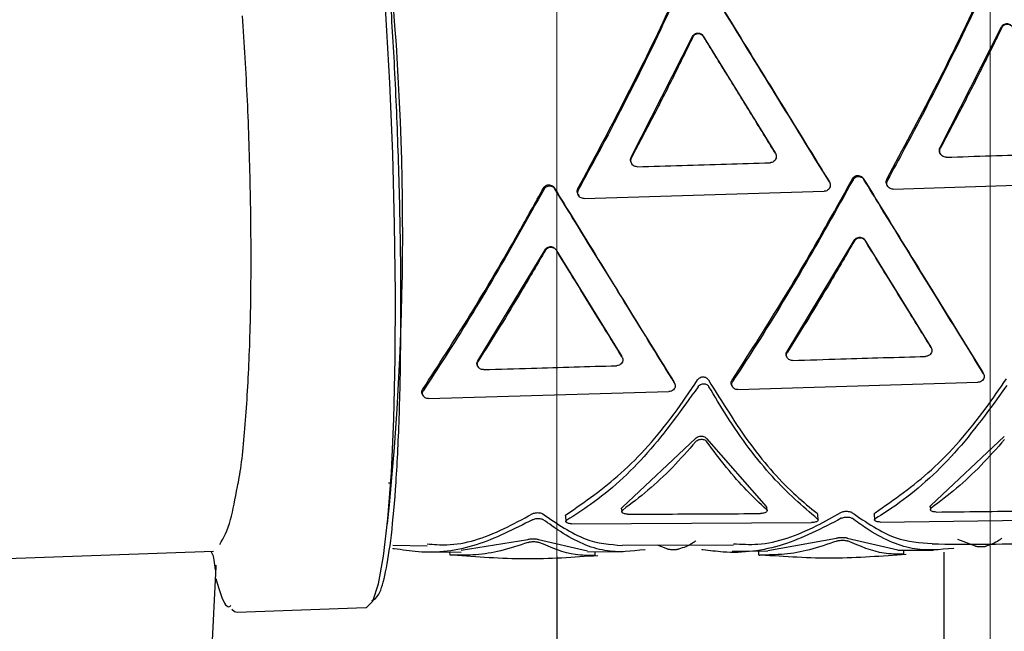
# Model space of a CAD drawing. Units: millimetres. Extents: x -30788 to 23829, y -5523 to 27020.
# Drawn here: x -29352 to -29320, y 3356 to 3375 of the extents above; entities that cross this region are included whole.
import ezdxf

# ---------------------------------------------------------------- set-up
doc = ezdxf.new("R2010")
doc.units = ezdxf.units.MM
doc.header["$LTSCALE"] = 10
doc.linetypes.add('SLD-Solid', pattern=[0])
doc.layers.get('0').update_dxf_attribs({"color": 4})
doc.layers.add('bike', color=70, linetype='Continuous')
doc.layers.add('VELOPA-FIG10', color=2, linetype='Continuous', lineweight=9)

# ---------------------------------------------------------------- blocks, each defined once
blk = doc.blocks.new('*U164')
at = {"layer": 'VELOPA-FIG10', "linetype": 'Continuous'}
for p, q in [((834, 158), (834, -308)), ((848, -308), (848, 158))]:
    blk.add_line(p, q, dxfattribs=at)

msp = doc.modelspace()

# ---------------------------------------------------------------- linework, layer by layer
at = {"layer": 'bike', "color": 114, "linetype": 'SLD-Solid', "true_color": 0x139b48}
for p, q in [((-29322.049, 3371.191), (-29320.067, 3375.089)), ((-29332.03, 3370.884), (-29330.048, 3374.783)), ((-29329.702, 3374.793), (-29327.384, 3371.025)), ((-29327.373, 3371.008), (-29327.383, 3371.024)), ((-29322.044, 3370.992), (-29322.034, 3370.976)), ((-29332.024, 3370.685), (-29332.015, 3370.669)), ((-29325.648, 3370.113), (-29325.628, 3370.081)), ((-29323.766, 3369.975), (-29323.746, 3369.943)), ((-29323.57, 3369.848), (-29315.819, 3370.095)), ((-29333.748, 3369.67), (-29333.728, 3369.638)), ((-29333.552, 3369.543), (-29325.794, 3369.779)), ((-29326.996, 3364.601), (-29324.83, 3368.192)), ((-29324.484, 3368.203), (-29322.352, 3364.744)), ((-29336.984, 3364.305), (-29334.813, 3367.889)), ((-29334.467, 3367.9), (-29332.335, 3364.441)), ((-29322.34, 3364.725), (-29322.351, 3364.742)), ((-29332.324, 3364.422), (-29332.334, 3364.439)), ((-29336.99, 3364.123), (-29336.979, 3364.106)), ((-29327.001, 3364.418), (-29326.991, 3364.401)), ((-29320.67, 3363.921), (-29320.648, 3363.884)), ((-29330.652, 3363.617), (-29330.631, 3363.581)), ((-29328.78, 3363.494), (-29328.758, 3363.458)), ((-29328.587, 3363.372), (-29320.83, 3363.608)), ((-29338.771, 3363.205), (-29338.749, 3363.168)), ((-29338.579, 3363.082), (-29330.813, 3363.306)), ((-29332.311, 3359.574), (-29329.949, 3361.794)), ((-29329.603, 3361.794), (-29327.67, 3359.594)), ((-29322.34, 3359.64), (-29319.978, 3361.858)), ((-29339.876, 3360.354), (-29339.823, 3360.356)), ((-29332.344, 3359.52), (-29332.338, 3359.426)), ((-29327.643, 3359.464), (-29327.649, 3359.558)), ((-29325.993, 3359.156), (-29326.006, 3359.343)), ((-29324.184, 3359.344), (-29324.17, 3359.157)), ((-29322.373, 3359.586), (-29322.367, 3359.492)), ((-29334.155, 3359.291), (-29334.142, 3359.104)), ((-29333.957, 3359.037), (-29326.207, 3359.073)), ((-29323.985, 3359.092), (-29316.24, 3359.192)), ((-29337.52, 3358.182), (-29335.369, 3358.528)), ((-29335.024, 3358.529), (-29333.44, 3358.166)), ((-29327.62, 3358.173), (-29325.397, 3358.57)), ((-29325.051, 3358.573), (-29323.417, 3358.196)), ((-29320.905, 3358.311), (-29321.479, 3358.532)), ((-29369.408, 3357.292), (-29345.528, 3358.15)), ((-29339.735, 3358.342), (-29338.624, 3358.328)), ((-29338.664, 3358.132), (-29337.52, 3358.118)), ((-29337.897, 3358.123), (-29337.891, 3358.031)), ((-29333.439, 3358.132), (-29332.287, 3358.138)), ((-29333.192, 3358.017), (-29333.199, 3358.118)), ((-29332.324, 3358.339), (-29328.725, 3358.355)), ((-29330.845, 3358.218), (-29331.186, 3358.344)), ((-29328.764, 3358.154), (-29327.619, 3358.16)), ((-29327.922, 3358.13), (-29327.915, 3358.028)), ((-29323.416, 3358.18), (-29322.269, 3358.186)), ((-29323.219, 3358.058), (-29323.227, 3358.159)), ((-29321.935, 3358.122), (-29321.935, 3346.035)), ((-29334.435, 3357.978), (-29334.435, 3338.489)), ((-29345.82, 3350.286), (-29345.434, 3357.651)), ((-29345.434, 3357.651), (-29345.435, 3357.695)), ((-29344.759, 3356.176), (-29340.603, 3356.325))]:
    msp.add_line(p, q, dxfattribs=at)
at = {"layer": 'bike', "color": 114, "linetype": 'SLD-Solid', "true_color": 0x139b48, "flags": 128}
for points in [[(-29340.603, 3356.325), (-29340.585, 3356.327), (-29340.38, 3356.54), (-29340.193, 3357.1), (-29340.028, 3357.993), (-29339.89, 3359.198), (-29339.78, 3360.687), (-29339.703, 3362.425), (-29339.659, 3364.371), (-29339.65, 3366.481), (-29339.676, 3368.703), (-29339.736, 3370.987), (-29339.83, 3373.279), (-29339.954, 3375.524), (-29340.106, 3377.671), (-29340.282, 3379.669), (-29340.478, 3381.471), (-29340.69, 3383.035), (-29340.913, 3384.325), (-29341.141, 3385.309), (-29341.368, 3385.966), (-29341.591, 3386.279), (-29341.681, 3386.306)], [(-29344.932, 3356.28), (-29344.849, 3356.203), (-29344.759, 3356.176)]]:
    msp.add_lwpolyline(points, dxfattribs=at)
at = {"layer": 'bike', "color": 114, "linetype": 'SLD-Solid', "true_color": 0x139b48}
msp.add_arc((-29429.661, 3368.434), 90.247, 354.0208, 6.61541, dxfattribs=at)
for points, knots in [([(-29320.205, 3377.224), (-29320.657, 3376.249), (-29321.581, 3374.258), (-29322.823, 3371.847), (-29323.565, 3370.479), (-29323.75, 3370.139)], [0, 0, 0, 0, 0.419446, 0.855836, 1, 1, 1, 1]), ([(-29330.189, 3376.922), (-29330.625, 3375.976), (-29331.516, 3374.048), (-29332.755, 3371.635), (-29333.514, 3370.236), (-29333.732, 3369.835)], [0, 0, 0, 0, 0.406845, 0.830006, 1, 1, 1, 1]), ([(-29325.628, 3370.081), (-29326.208, 3371.023), (-29327.389, 3372.941), (-29328.812, 3375.255), (-29329.615, 3376.562), (-29329.842, 3376.932)], [0, 0, 0, 0, 0.408665, 0.832517, 1, 1, 1, 1]), ([(-29323.769, 3370.172), (-29323.25, 3371.141), (-29322.191, 3373.117), (-29321.094, 3375.369), (-29320.53, 3376.597), (-29320.415, 3376.848)], [0, 0, 0, 0, 0.43427, 0.884605, 1, 1, 1, 1]), ([(-29340.409, 3356.56), (-29340.331, 3356.596), (-29340.171, 3356.67), (-29339.959, 3357.417), (-29339.77, 3358.619), (-29339.617, 3360.338), (-29339.511, 3362.558), (-29339.462, 3365.192), (-29339.475, 3368.084), (-29339.549, 3371.046), (-29339.67, 3373.916), (-29339.786, 3375.689), (-29339.842, 3376.55)], [0, 0, 0, 0, 0.0893641, 0.1843952, 0.2794262, 0.3801496, 0.4850604, 0.5921976, 0.6993348, 0.8042456, 0.904969, 1, 1, 1, 1]), ([(-29333.751, 3369.867), (-29333.248, 3370.805), (-29332.223, 3372.715), (-29331.148, 3374.914), (-29330.592, 3376.122), (-29330.472, 3376.383)], [0, 0, 0, 0, 0.43071, 0.877037, 1, 1, 1, 1]), ([(-29329.532, 3376.428), (-29328.98, 3375.529), (-29327.854, 3373.699), (-29326.533, 3371.552), (-29325.799, 3370.359), (-29325.648, 3370.113)], [0, 0, 0, 0, 0.43332, 0.883311, 1, 1, 1, 1]), ([(-29344.754, 3360.239), (-29344.733, 3360.333), (-29344.617, 3360.87), (-29344.479, 3362.344), (-29344.348, 3364.576), (-29344.3, 3367.155), (-29344.326, 3369.905), (-29344.417, 3372.739), (-29344.528, 3374.544), (-29344.584, 3375.449)], [0, 0, 0, 0, 0.0342215, 0.1936661, 0.3536121, 0.514088, 0.6752007, 0.8371084, 1, 1, 1, 1]), ([(-29320.056, 3375.072), (-29320.265, 3374.644), (-29320.685, 3373.784), (-29321.349, 3372.479), (-29321.809, 3371.611), (-29322.039, 3371.175)], [0, 0, 0, 0, 0.330913, 0.664351, 1, 1, 1, 1]), ([(-29320.067, 3375.089), (-29320.055, 3375.109), (-29320.031, 3375.148), (-29319.974, 3375.186), (-29319.909, 3375.203), (-29319.845, 3375.197), (-29319.786, 3375.171), (-29319.745, 3375.135), (-29319.727, 3375.109), (-29319.721, 3375.1)], [0, 0, 0, 0, 0.162483, 0.325341, 0.479247, 0.625622, 0.772188, 0.925847, 1, 1, 1, 1]), ([(-29320.056, 3375.072), (-29320.044, 3375.091), (-29320.021, 3375.13), (-29319.964, 3375.169), (-29319.899, 3375.186), (-29319.834, 3375.18), (-29319.775, 3375.154), (-29319.734, 3375.118), (-29319.716, 3375.091), (-29319.711, 3375.083)], [0, 0, 0, 0, 0.1617719, 0.323896, 0.4777459, 0.6249104, 0.7723476, 0.9262362, 1, 1, 1, 1]), ([(-29330.037, 3374.765), (-29330.246, 3374.337), (-29330.665, 3373.478), (-29331.329, 3372.173), (-29331.789, 3371.304), (-29332.02, 3370.868)], [0, 0, 0, 0, 0.330769, 0.664226, 1, 1, 1, 1]), ([(-29330.048, 3374.783), (-29330.036, 3374.802), (-29330.012, 3374.841), (-29329.955, 3374.88), (-29329.891, 3374.896), (-29329.827, 3374.89), (-29329.768, 3374.865), (-29329.726, 3374.829), (-29329.708, 3374.802), (-29329.702, 3374.793)], [0, 0, 0, 0, 0.161741, 0.323872, 0.476793, 0.622247, 0.768333, 0.922134, 1, 1, 1, 1]), ([(-29330.037, 3374.765), (-29330.025, 3374.784), (-29330.002, 3374.823), (-29329.945, 3374.862), (-29329.881, 3374.879), (-29329.816, 3374.873), (-29329.757, 3374.847), (-29329.716, 3374.811), (-29329.697, 3374.784), (-29329.691, 3374.775)], [0, 0, 0, 0, 0.160974, 0.322314, 0.475169, 0.621462, 0.768481, 0.922526, 1, 1, 1, 1]), ([(-29327.374, 3371.009), (-29327.628, 3371.422), (-29328.141, 3372.256), (-29328.918, 3373.517), (-29329.433, 3374.355), (-29329.691, 3374.775)], [0, 0, 0, 0, 0.32846, 0.663035, 1, 1, 1, 1]), ([(-29322.043, 3370.993), (-29322.052, 3371.01), (-29322.071, 3371.048), (-29322.075, 3371.114), (-29322.063, 3371.163), (-29322.051, 3371.187), (-29322.049, 3371.191)], [0, 0, 0, 0, 0.281174, 0.6073657, 0.9338585, 1, 1, 1, 1]), ([(-29321.857, 3370.88), (-29321.88, 3370.882), (-29321.925, 3370.885), (-29321.985, 3370.917), (-29322.032, 3370.966), (-29322.06, 3371.029), (-29322.066, 3371.097), (-29322.053, 3371.147), (-29322.041, 3371.171), (-29322.039, 3371.175)], [0, 0, 0, 0, 0.1605263, 0.3210463, 0.4817755, 0.6430662, 0.8050264, 0.9672783, 1, 1, 1, 1]), ([(-29332.023, 3370.686), (-29332.032, 3370.703), (-29332.052, 3370.741), (-29332.056, 3370.807), (-29332.044, 3370.856), (-29332.032, 3370.88), (-29332.03, 3370.884)], [0, 0, 0, 0, 0.282114, 0.60864, 0.935221, 1, 1, 1, 1]), ([(-29331.838, 3370.573), (-29331.86, 3370.574), (-29331.905, 3370.577), (-29331.966, 3370.61), (-29332.013, 3370.659), (-29332.041, 3370.722), (-29332.047, 3370.791), (-29332.034, 3370.84), (-29332.022, 3370.864), (-29332.02, 3370.868)], [0, 0, 0, 0, 0.160603, 0.321196, 0.482083, 0.643585, 0.805697, 0.967955, 1, 1, 1, 1]), ([(-29327.374, 3371.009), (-29327.364, 3370.989), (-29327.344, 3370.948), (-29327.342, 3370.878), (-29327.362, 3370.812), (-29327.402, 3370.757), (-29327.459, 3370.718), (-29327.507, 3370.705), (-29327.534, 3370.703), (-29327.538, 3370.703)], [0, 0, 0, 0, 0.162543, 0.325088, 0.487398, 0.648587, 0.808783, 0.968703, 1, 1, 1, 1]), ([(-29321.857, 3370.88), (-29321.373, 3370.895), (-29320.415, 3370.926), (-29318.983, 3370.971), (-29318.035, 3371.002), (-29317.561, 3371.017)], [0, 0, 0, 0, 0.337987, 0.668993, 1, 1, 1, 1]), ([(-29331.838, 3370.573), (-29331.354, 3370.587), (-29330.395, 3370.616), (-29328.962, 3370.66), (-29328.013, 3370.689), (-29327.538, 3370.703)], [0, 0, 0, 0, 0.337798, 0.668899, 1, 1, 1, 1]), ([(-29328.773, 3363.673), (-29328.25, 3364.485), (-29327.185, 3366.14), (-29325.866, 3368.403), (-29325.105, 3369.783), (-29324.882, 3370.186)], [0, 0, 0, 0, 0.405676, 0.826666, 1, 1, 1, 1]), ([(-29324.863, 3370.153), (-29325.401, 3369.19), (-29326.496, 3367.228), (-29327.813, 3365.075), (-29328.558, 3363.933), (-29328.751, 3363.637)], [0, 0, 0, 0, 0.416862, 0.848941, 1, 1, 1, 1]), ([(-29324.882, 3370.186), (-29324.87, 3370.204), (-29324.844, 3370.242), (-29324.786, 3370.278), (-29324.72, 3370.294), (-29324.652, 3370.287), (-29324.59, 3370.258), (-29324.554, 3370.223), (-29324.539, 3370.201), (-29324.537, 3370.197)], [0, 0, 0, 0, 0.1608424, 0.3216879, 0.4824709, 0.6432969, 0.8043153, 0.9655674, 1, 1, 1, 1]), ([(-29324.863, 3370.153), (-29324.85, 3370.172), (-29324.825, 3370.209), (-29324.766, 3370.246), (-29324.7, 3370.262), (-29324.632, 3370.255), (-29324.571, 3370.226), (-29324.534, 3370.191), (-29324.52, 3370.168), (-29324.517, 3370.164)], [0, 0, 0, 0, 0.1608446, 0.3216922, 0.4824804, 0.6433135, 0.8043364, 0.9655875, 1, 1, 1, 1]), ([(-29324.537, 3370.197), (-29323.972, 3369.28), (-29322.822, 3367.412), (-29321.541, 3365.334), (-29320.855, 3364.221), (-29320.67, 3363.921)], [0, 0, 0, 0, 0.413459, 0.841869, 1, 1, 1, 1]), ([(-29320.648, 3363.884), (-29321.158, 3364.713), (-29322.2, 3366.401), (-29323.546, 3368.586), (-29324.334, 3369.866), (-29324.517, 3370.164)], [0, 0, 0, 0, 0.424726, 0.865905, 1, 1, 1, 1]), ([(-29323.765, 3369.976), (-29323.774, 3369.993), (-29323.793, 3370.03), (-29323.796, 3370.095), (-29323.784, 3370.144), (-29323.771, 3370.168), (-29323.769, 3370.172)], [0, 0, 0, 0, 0.283316, 0.608242, 0.933097, 1, 1, 1, 1]), ([(-29338.764, 3363.383), (-29338.262, 3364.158), (-29337.239, 3365.735), (-29335.915, 3367.987), (-29335.13, 3369.405), (-29334.866, 3369.883)], [0, 0, 0, 0, 0.390132, 0.794786, 1, 1, 1, 1]), ([(-29334.846, 3369.85), (-29335.367, 3368.919), (-29336.426, 3367.023), (-29337.747, 3364.865), (-29338.51, 3363.7), (-29338.742, 3363.347)], [0, 0, 0, 0, 0.402216, 0.818859, 1, 1, 1, 1]), ([(-29334.866, 3369.883), (-29334.853, 3369.901), (-29334.827, 3369.938), (-29334.769, 3369.975), (-29334.703, 3369.991), (-29334.635, 3369.984), (-29334.573, 3369.955), (-29334.537, 3369.919), (-29334.522, 3369.897), (-29334.52, 3369.893)], [0, 0, 0, 0, 0.1607478, 0.3214978, 0.4822117, 0.6430388, 0.8041321, 0.965494, 1, 1, 1, 1]), ([(-29334.846, 3369.85), (-29334.833, 3369.869), (-29334.808, 3369.906), (-29334.749, 3369.942), (-29334.683, 3369.958), (-29334.615, 3369.951), (-29334.553, 3369.922), (-29334.517, 3369.887), (-29334.503, 3369.864), (-29334.5, 3369.86)], [0, 0, 0, 0, 0.160751, 0.321505, 0.482225, 0.643061, 0.804158, 0.965518, 1, 1, 1, 1]), ([(-29334.52, 3369.893), (-29333.973, 3369.005), (-29332.86, 3367.197), (-29331.573, 3365.11), (-29330.871, 3363.971), (-29330.652, 3363.617)], [0, 0, 0, 0, 0.399743, 0.813647, 1, 1, 1, 1]), ([(-29330.631, 3363.581), (-29331.124, 3364.382), (-29332.131, 3366.014), (-29333.474, 3368.195), (-29334.28, 3369.504), (-29334.5, 3369.86)], [0, 0, 0, 0, 0.411943, 0.839683, 1, 1, 1, 1]), ([(-29333.747, 3369.671), (-29333.756, 3369.688), (-29333.775, 3369.725), (-29333.778, 3369.791), (-29333.766, 3369.839), (-29333.754, 3369.863), (-29333.751, 3369.867)], [0, 0, 0, 0, 0.283759, 0.60874, 0.933565, 1, 1, 1, 1]), ([(-29333.552, 3369.543), (-29333.575, 3369.544), (-29333.62, 3369.547), (-29333.68, 3369.58), (-29333.727, 3369.628), (-29333.754, 3369.691), (-29333.759, 3369.758), (-29333.746, 3369.807), (-29333.734, 3369.83), (-29333.732, 3369.835)], [0, 0, 0, 0, 0.161207, 0.322414, 0.483632, 0.64483, 0.805979, 0.967049, 1, 1, 1, 1]), ([(-29325.628, 3370.081), (-29325.618, 3370.061), (-29325.599, 3370.021), (-29325.597, 3369.952), (-29325.617, 3369.887), (-29325.657, 3369.832), (-29325.714, 3369.794), (-29325.762, 3369.78), (-29325.79, 3369.779), (-29325.794, 3369.779)], [0, 0, 0, 0, 0.161143, 0.322292, 0.483282, 0.644132, 0.804987, 0.965947, 1, 1, 1, 1]), ([(-29323.57, 3369.848), (-29323.593, 3369.849), (-29323.638, 3369.852), (-29323.698, 3369.884), (-29323.745, 3369.933), (-29323.772, 3369.995), (-29323.777, 3370.063), (-29323.764, 3370.111), (-29323.752, 3370.135), (-29323.75, 3370.139)], [0, 0, 0, 0, 0.161133, 0.322266, 0.483415, 0.644569, 0.805711, 0.966816, 1, 1, 1, 1]), ([(-29324.83, 3368.192), (-29324.817, 3368.21), (-29324.791, 3368.247), (-29324.731, 3368.282), (-29324.664, 3368.298), (-29324.597, 3368.291), (-29324.536, 3368.263), (-29324.501, 3368.229), (-29324.486, 3368.207), (-29324.484, 3368.203)], [0, 0, 0, 0, 0.161892, 0.32381, 0.485084, 0.645542, 0.805487, 0.965398, 1, 1, 1, 1]), ([(-29324.82, 3368.176), (-29324.807, 3368.194), (-29324.781, 3368.231), (-29324.721, 3368.266), (-29324.654, 3368.282), (-29324.587, 3368.275), (-29324.526, 3368.247), (-29324.491, 3368.213), (-29324.477, 3368.191), (-29324.474, 3368.187)], [0, 0, 0, 0, 0.16205, 0.324126, 0.4855, 0.645838, 0.805603, 0.965508, 1, 1, 1, 1]), ([(-29334.813, 3367.889), (-29334.8, 3367.908), (-29334.774, 3367.944), (-29334.714, 3367.979), (-29334.647, 3367.995), (-29334.579, 3367.988), (-29334.519, 3367.959), (-29334.483, 3367.925), (-29334.469, 3367.903), (-29334.467, 3367.9)], [0, 0, 0, 0, 0.16214, 0.324307, 0.485802, 0.646364, 0.806257, 0.965977, 1, 1, 1, 1]), ([(-29334.803, 3367.873), (-29334.79, 3367.891), (-29334.764, 3367.928), (-29334.704, 3367.963), (-29334.637, 3367.978), (-29334.569, 3367.971), (-29334.509, 3367.943), (-29334.474, 3367.909), (-29334.459, 3367.887), (-29334.457, 3367.883)], [0, 0, 0, 0, 0.162302, 0.324631, 0.486238, 0.646671, 0.806366, 0.966078, 1, 1, 1, 1]), ([(-29324.82, 3368.176), (-29325.075, 3367.736), (-29325.563, 3366.894), (-29326.288, 3365.693), (-29326.753, 3364.954), (-29326.986, 3364.583)], [0, 0, 0, 0, 0.353124, 0.675514, 1, 1, 1, 1]), ([(-29322.341, 3364.726), (-29322.583, 3365.119), (-29323.264, 3366.222), (-29324, 3367.417), (-29324.474, 3368.187)], [0, 0, 0, 0, 0.355672, 1, 1, 1, 1]), ([(-29334.803, 3367.873), (-29335.057, 3367.436), (-29335.546, 3366.595), (-29336.273, 3365.396), (-29336.74, 3364.658), (-29336.974, 3364.288)], [0, 0, 0, 0, 0.350667, 0.674212, 1, 1, 1, 1]), ([(-29332.325, 3364.423), (-29332.565, 3364.813), (-29333.244, 3365.915), (-29333.981, 3367.111), (-29334.457, 3367.883)], [0, 0, 0, 0, 0.354014, 1, 1, 1, 1]), ([(-29332.325, 3364.423), (-29332.315, 3364.403), (-29332.297, 3364.363), (-29332.3, 3364.296), (-29332.328, 3364.233), (-29332.379, 3364.182), (-29332.441, 3364.15), (-29332.485, 3364.145), (-29332.504, 3364.143)], [0, 0, 0, 0, 0.173273, 0.346305, 0.525229, 0.703094, 0.870237, 1, 1, 1, 1]), ([(-29326.999, 3364.42), (-29327.006, 3364.43), (-29327.024, 3364.459), (-29327.028, 3364.515), (-29327.016, 3364.566), (-29327.001, 3364.594), (-29326.996, 3364.601)], [0, 0, 0, 0, 0.19187, 0.526134, 0.877668, 1, 1, 1, 1]), ([(-29326.819, 3364.313), (-29326.84, 3364.314), (-29326.882, 3364.316), (-29326.937, 3364.342), (-29326.981, 3364.381), (-29327.01, 3364.434), (-29327.018, 3364.497), (-29327.006, 3364.549), (-29326.99, 3364.576), (-29326.986, 3364.583)], [0, 0, 0, 0, 0.142039, 0.283905, 0.430542, 0.58881, 0.759041, 0.937081, 1, 1, 1, 1]), ([(-29326.819, 3364.313), (-29326.299, 3364.329), (-29325.322, 3364.359), (-29323.889, 3364.403), (-29322.977, 3364.431), (-29322.52, 3364.445)], [0, 0, 0, 0, 0.362958, 0.681479, 1, 1, 1, 1]), ([(-29322.341, 3364.726), (-29322.332, 3364.706), (-29322.313, 3364.666), (-29322.317, 3364.599), (-29322.344, 3364.536), (-29322.395, 3364.484), (-29322.457, 3364.452), (-29322.501, 3364.447), (-29322.52, 3364.445)], [0, 0, 0, 0, 0.173317, 0.346421, 0.524617, 0.701222, 0.867465, 1, 1, 1, 1]), ([(-29336.987, 3364.125), (-29336.994, 3364.135), (-29337.011, 3364.163), (-29337.016, 3364.218), (-29337.005, 3364.27), (-29336.989, 3364.298), (-29336.984, 3364.305)], [0, 0, 0, 0, 0.183628, 0.516597, 0.868936, 1, 1, 1, 1]), ([(-29336.807, 3364.018), (-29336.828, 3364.019), (-29336.869, 3364.021), (-29336.924, 3364.046), (-29336.969, 3364.085), (-29336.998, 3364.138), (-29337.006, 3364.2), (-29336.994, 3364.253), (-29336.978, 3364.28), (-29336.974, 3364.288)], [0, 0, 0, 0, 0.140811, 0.281458, 0.426679, 0.583833, 0.753761, 0.932567, 1, 1, 1, 1]), ([(-29336.807, 3364.018), (-29336.289, 3364.033), (-29335.313, 3364.061), (-29333.878, 3364.103), (-29332.962, 3364.13), (-29332.504, 3364.143)], [0, 0, 0, 0, 0.361221, 0.68061, 1, 1, 1, 1]), ([(-29320.648, 3363.884), (-29320.638, 3363.864), (-29320.62, 3363.824), (-29320.625, 3363.756), (-29320.656, 3363.692), (-29320.711, 3363.642), (-29320.773, 3363.614), (-29320.814, 3363.61), (-29320.83, 3363.608)], [0, 0, 0, 0, 0.1797946, 0.3592467, 0.5471698, 0.730491, 0.8954981, 1, 1, 1, 1]), ([(-29334.121, 3359.337), (-29333.529, 3359.747), (-29332.322, 3360.582), (-29330.909, 3362.165), (-29330.135, 3363.314), (-29329.884, 3363.687)], [0, 0, 0, 0, 0.394571, 0.803449, 1, 1, 1, 1]), ([(-29329.868, 3363.465), (-29330.401, 3362.722), (-29331.488, 3361.204), (-29332.961, 3359.885), (-29333.852, 3359.314), (-29334.108, 3359.15)], [0, 0, 0, 0, 0.406845, 0.830006, 1, 1, 1, 1]), ([(-29330.631, 3363.581), (-29330.621, 3363.561), (-29330.603, 3363.52), (-29330.609, 3363.453), (-29330.639, 3363.389), (-29330.695, 3363.338), (-29330.758, 3363.311), (-29330.798, 3363.307), (-29330.813, 3363.306)], [0, 0, 0, 0, 0.179955, 0.359532, 0.548679, 0.733718, 0.899715, 1, 1, 1, 1]), ([(-29329.884, 3363.687), (-29329.871, 3363.704), (-29329.844, 3363.739), (-29329.782, 3363.773), (-29329.717, 3363.785), (-29329.657, 3363.778), (-29329.605, 3363.757), (-29329.564, 3363.725), (-29329.546, 3363.698), (-29329.538, 3363.686)], [0, 0, 0, 0, 0.166913, 0.334751, 0.480763, 0.610378, 0.740368, 0.883595, 1, 1, 1, 1]), ([(-29329.868, 3363.465), (-29329.855, 3363.482), (-29329.828, 3363.516), (-29329.767, 3363.55), (-29329.701, 3363.563), (-29329.641, 3363.556), (-29329.589, 3363.534), (-29329.548, 3363.503), (-29329.53, 3363.477), (-29329.523, 3363.465)], [0, 0, 0, 0, 0.1664681, 0.3338215, 0.4802678, 0.6108872, 0.7418699, 0.8857684, 1, 1, 1, 1]), ([(-29329.538, 3363.686), (-29329.087, 3362.958), (-29328.166, 3361.472), (-29326.965, 3360.138), (-29326.25, 3359.556), (-29326.026, 3359.374)], [0, 0, 0, 0, 0.397449, 0.810543, 1, 1, 1, 1]), ([(-29326.012, 3359.187), (-29326.498, 3359.607), (-29327.488, 3360.464), (-29328.671, 3362.045), (-29329.335, 3363.152), (-29329.523, 3363.465)], [0, 0, 0, 0, 0.408665, 0.832517, 1, 1, 1, 1]), ([(-29328.778, 3363.496), (-29328.783, 3363.504), (-29328.8, 3363.529), (-29328.806, 3363.583), (-29328.795, 3363.635), (-29328.778, 3363.665), (-29328.773, 3363.673)], [0, 0, 0, 0, 0.148803, 0.48558, 0.850528, 1, 1, 1, 1]), ([(-29328.587, 3363.372), (-29328.607, 3363.373), (-29328.648, 3363.375), (-29328.701, 3363.398), (-29328.745, 3363.435), (-29328.775, 3363.485), (-29328.785, 3363.546), (-29328.773, 3363.599), (-29328.756, 3363.628), (-29328.751, 3363.637)], [0, 0, 0, 0, 0.134745, 0.2693, 0.409058, 0.564117, 0.737281, 0.924396, 1, 1, 1, 1]), ([(-29324.149, 3359.39), (-29323.537, 3359.818), (-29322.291, 3360.689), (-29320.884, 3362.287), (-29320.127, 3363.405), (-29319.911, 3363.723)], [0, 0, 0, 0, 0.408098, 0.831293, 1, 1, 1, 1]), ([(-29319.895, 3363.504), (-29320.447, 3362.744), (-29321.572, 3361.194), (-29323.048, 3359.9), (-29323.919, 3359.342), (-29324.136, 3359.203)], [0, 0, 0, 0, 0.419446, 0.855836, 1, 1, 1, 1]), ([(-29338.769, 3363.207), (-29338.774, 3363.214), (-29338.791, 3363.239), (-29338.797, 3363.291), (-29338.787, 3363.344), (-29338.769, 3363.374), (-29338.764, 3363.383)], [0, 0, 0, 0, 0.136741, 0.471455, 0.837617, 1, 1, 1, 1]), ([(-29338.579, 3363.082), (-29338.599, 3363.083), (-29338.639, 3363.085), (-29338.692, 3363.108), (-29338.735, 3363.144), (-29338.765, 3363.194), (-29338.776, 3363.254), (-29338.765, 3363.308), (-29338.747, 3363.338), (-29338.742, 3363.347)], [0, 0, 0, 0, 0.132915, 0.265649, 0.403382, 0.556832, 0.729487, 0.917753, 1, 1, 1, 1]), ([(-29329.942, 3361.693), (-29330.193, 3361.408), (-29330.697, 3360.835), (-29331.489, 3360.095), (-29332.032, 3359.685), (-29332.304, 3359.48)], [0, 0, 0, 0, 0.330769, 0.664226, 1, 1, 1, 1]), ([(-29329.949, 3361.794), (-29329.935, 3361.807), (-29329.908, 3361.834), (-29329.847, 3361.86), (-29329.781, 3361.871), (-29329.718, 3361.866), (-29329.661, 3361.846), (-29329.624, 3361.82), (-29329.608, 3361.801), (-29329.603, 3361.794)], [0, 0, 0, 0, 0.161741, 0.323872, 0.476793, 0.622247, 0.768333, 0.922134, 1, 1, 1, 1]), ([(-29329.942, 3361.693), (-29329.928, 3361.706), (-29329.901, 3361.733), (-29329.84, 3361.758), (-29329.774, 3361.769), (-29329.711, 3361.764), (-29329.654, 3361.745), (-29329.617, 3361.719), (-29329.601, 3361.7), (-29329.596, 3361.693)], [0, 0, 0, 0, 0.160974, 0.322314, 0.475169, 0.621462, 0.768481, 0.922526, 1, 1, 1, 1]), ([(-29327.663, 3359.5), (-29327.876, 3359.699), (-29328.306, 3360.101), (-29328.953, 3360.832), (-29329.381, 3361.405), (-29329.596, 3361.693)], [0, 0, 0, 0, 0.32846, 0.663035, 1, 1, 1, 1]), ([(-29319.97, 3361.757), (-29320.222, 3361.473), (-29320.727, 3360.903), (-29321.518, 3360.163), (-29322.061, 3359.752), (-29322.333, 3359.546)], [0, 0, 0, 0, 0.330913, 0.664351, 1, 1, 1, 1]), ([(-29345.318, 3358.37), (-29345.197, 3358.586), (-29344.98, 3358.972), (-29344.823, 3359.851), (-29344.754, 3360.239)], [0, 0, 0, 0, 0.5590964, 1, 1, 1, 1]), ([(-29338.623, 3358.389), (-29338.413, 3358.37), (-29337.612, 3358.298), (-29336.455, 3358.687), (-29335.538, 3359.187), (-29335.229, 3359.356)], [0, 0, 0, 0, 0.1903271, 0.7275539, 1, 1, 1, 1]), ([(-29335.229, 3359.356), (-29335.215, 3359.363), (-29335.186, 3359.377), (-29335.124, 3359.391), (-29335.056, 3359.396), (-29334.989, 3359.393), (-29334.931, 3359.381), (-29334.898, 3359.366), (-29334.886, 3359.357), (-29334.884, 3359.356)], [0, 0, 0, 0, 0.160748, 0.321498, 0.482212, 0.643039, 0.804132, 0.965494, 1, 1, 1, 1]), ([(-29334.884, 3359.356), (-29334.421, 3359.038), (-29333.534, 3358.429), (-29332.716, 3358.367), (-29332.324, 3358.338)], [0, 0, 0, 0, 0.521101, 1, 1, 1, 1]), ([(-29334.153, 3359.291), (-29334.153, 3359.297), (-29334.155, 3359.311), (-29334.138, 3359.326), (-29334.124, 3359.336), (-29334.121, 3359.337)], [0, 0, 0, 0, 0.347887, 0.889273, 1, 1, 1, 1]), ([(-29332.342, 3359.52), (-29332.342, 3359.526), (-29332.344, 3359.543), (-29332.328, 3359.561), (-29332.313, 3359.572), (-29332.311, 3359.574)], [0, 0, 0, 0, 0.347569, 0.892009, 1, 1, 1, 1]), ([(-29332.152, 3359.347), (-29332.174, 3359.348), (-29332.218, 3359.35), (-29332.276, 3359.364), (-29332.318, 3359.386), (-29332.339, 3359.414), (-29332.338, 3359.445), (-29332.321, 3359.468), (-29332.306, 3359.478), (-29332.304, 3359.48)], [0, 0, 0, 0, 0.160603, 0.321196, 0.482083, 0.643585, 0.805697, 0.967955, 1, 1, 1, 1]), ([(-29332.152, 3359.347), (-29331.668, 3359.348), (-29330.71, 3359.351), (-29329.278, 3359.357), (-29328.33, 3359.363), (-29327.856, 3359.366)], [0, 0, 0, 0, 0.337798, 0.668899, 1, 1, 1, 1]), ([(-29328.725, 3358.391), (-29328.465, 3358.375), (-29327.589, 3358.321), (-29326.407, 3358.753), (-29325.516, 3359.253), (-29325.257, 3359.399)], [0, 0, 0, 0, 0.229999, 0.77543, 1, 1, 1, 1]), ([(-29327.663, 3359.5), (-29327.655, 3359.491), (-29327.639, 3359.472), (-29327.644, 3359.441), (-29327.67, 3359.412), (-29327.716, 3359.388), (-29327.776, 3359.372), (-29327.825, 3359.367), (-29327.852, 3359.366), (-29327.856, 3359.366)], [0, 0, 0, 0, 0.162543, 0.325088, 0.487398, 0.648587, 0.808783, 0.968703, 1, 1, 1, 1]), ([(-29327.67, 3359.594), (-29327.66, 3359.585), (-29327.649, 3359.573), (-29327.651, 3359.561), (-29327.652, 3359.558)], [0, 0, 0, 0, 0.800096, 1, 1, 1, 1]), ([(-29326.026, 3359.374), (-29326.017, 3359.366), (-29326.005, 3359.356), (-29326.007, 3359.345), (-29326.008, 3359.343)], [0, 0, 0, 0, 0.795736, 1, 1, 1, 1]), ([(-29325.257, 3359.399), (-29325.242, 3359.406), (-29325.213, 3359.421), (-29325.151, 3359.435), (-29325.084, 3359.441), (-29325.017, 3359.438), (-29324.958, 3359.427), (-29324.926, 3359.413), (-29324.913, 3359.404), (-29324.911, 3359.402)], [0, 0, 0, 0, 0.160842, 0.321688, 0.482471, 0.643297, 0.804315, 0.965567, 1, 1, 1, 1]), ([(-29324.911, 3359.402), (-29324.434, 3359.079), (-29323.53, 3358.467), (-29322.699, 3358.421), (-29322.307, 3358.399)], [0, 0, 0, 0, 0.528511, 1, 1, 1, 1]), ([(-29324.181, 3359.344), (-29324.181, 3359.35), (-29324.183, 3359.363), (-29324.166, 3359.379), (-29324.152, 3359.389), (-29324.149, 3359.39)], [0, 0, 0, 0, 0.347086, 0.888498, 1, 1, 1, 1]), ([(-29322.371, 3359.586), (-29322.371, 3359.592), (-29322.373, 3359.609), (-29322.357, 3359.627), (-29322.342, 3359.638), (-29322.34, 3359.64)], [0, 0, 0, 0, 0.3455458, 0.8897534, 1, 1, 1, 1]), ([(-29322.181, 3359.415), (-29322.203, 3359.416), (-29322.248, 3359.417), (-29322.305, 3359.431), (-29322.347, 3359.453), (-29322.368, 3359.48), (-29322.367, 3359.511), (-29322.35, 3359.534), (-29322.335, 3359.544), (-29322.333, 3359.546)], [0, 0, 0, 0, 0.160526, 0.321046, 0.481775, 0.643066, 0.805026, 0.967278, 1, 1, 1, 1]), ([(-29322.181, 3359.415), (-29321.697, 3359.421), (-29320.74, 3359.432), (-29319.309, 3359.45), (-29318.362, 3359.464), (-29317.888, 3359.471)], [0, 0, 0, 0, 0.337987, 0.668993, 1, 1, 1, 1]), ([(-29335.216, 3359.168), (-29335.823, 3358.859), (-29337.06, 3358.229), (-29338.571, 3358.05), (-29339.433, 3358.189), (-29339.694, 3358.231)], [0, 0, 0, 0, 0.402216, 0.818859, 1, 1, 1, 1]), ([(-29335.216, 3359.168), (-29335.201, 3359.175), (-29335.173, 3359.19), (-29335.111, 3359.204), (-29335.043, 3359.209), (-29334.976, 3359.206), (-29334.918, 3359.193), (-29334.885, 3359.179), (-29334.873, 3359.17), (-29334.87, 3359.168)], [0, 0, 0, 0, 0.1607513, 0.3215047, 0.4822253, 0.6430606, 0.8041584, 0.9655183, 1, 1, 1, 1]), ([(-29331.594, 3358.197), (-29332.015, 3358.147), (-29332.874, 3358.045), (-29334.009, 3358.543), (-29334.686, 3359.034), (-29334.87, 3359.168)], [0, 0, 0, 0, 0.411943, 0.839683, 1, 1, 1, 1]), ([(-29333.957, 3359.037), (-29333.979, 3359.038), (-29334.024, 3359.04), (-29334.081, 3359.052), (-29334.123, 3359.071), (-29334.144, 3359.095), (-29334.142, 3359.121), (-29334.125, 3359.139), (-29334.11, 3359.148), (-29334.108, 3359.15)], [0, 0, 0, 0, 0.1612073, 0.3224138, 0.4836325, 0.6448299, 0.8059787, 0.9670494, 1, 1, 1, 1]), ([(-29325.243, 3359.212), (-29325.871, 3358.888), (-29327.149, 3358.23), (-29328.657, 3358.051), (-29329.499, 3358.168), (-29329.717, 3358.198)], [0, 0, 0, 0, 0.416862, 0.848941, 1, 1, 1, 1]), ([(-29326.012, 3359.187), (-29326.005, 3359.179), (-29325.989, 3359.163), (-29325.994, 3359.137), (-29326.02, 3359.112), (-29326.066, 3359.092), (-29326.125, 3359.078), (-29326.175, 3359.073), (-29326.202, 3359.073), (-29326.207, 3359.073)], [0, 0, 0, 0, 0.161143, 0.322292, 0.483282, 0.644132, 0.804987, 0.965947, 1, 1, 1, 1]), ([(-29325.243, 3359.212), (-29325.229, 3359.219), (-29325.2, 3359.234), (-29325.138, 3359.248), (-29325.071, 3359.254), (-29325.004, 3359.251), (-29324.945, 3359.239), (-29324.913, 3359.225), (-29324.9, 3359.217), (-29324.898, 3359.215)], [0, 0, 0, 0, 0.160845, 0.321692, 0.48248, 0.643313, 0.804336, 0.965588, 1, 1, 1, 1]), ([(-29321.622, 3358.242), (-29322.057, 3358.197), (-29322.945, 3358.106), (-29324.082, 3358.625), (-29324.744, 3359.103), (-29324.898, 3359.215)], [0, 0, 0, 0, 0.424726, 0.865905, 1, 1, 1, 1]), ([(-29323.985, 3359.092), (-29324.007, 3359.093), (-29324.052, 3359.094), (-29324.109, 3359.106), (-29324.151, 3359.124), (-29324.172, 3359.148), (-29324.171, 3359.173), (-29324.153, 3359.192), (-29324.138, 3359.201), (-29324.136, 3359.203)], [0, 0, 0, 0, 0.161133, 0.322266, 0.483415, 0.644569, 0.805711, 0.966816, 1, 1, 1, 1]), ([(-29335.363, 3358.434), (-29335.657, 3358.335), (-29336.222, 3358.145), (-29337.056, 3358.012), (-29337.586, 3358.021), (-29337.853, 3358.026)], [0, 0, 0, 0, 0.350667, 0.674212, 1, 1, 1, 1]), ([(-29335.369, 3358.528), (-29335.355, 3358.533), (-29335.325, 3358.542), (-29335.263, 3358.551), (-29335.195, 3358.555), (-29335.128, 3358.552), (-29335.07, 3358.544), (-29335.038, 3358.535), (-29335.026, 3358.53), (-29335.024, 3358.529)], [0, 0, 0, 0, 0.16214, 0.324307, 0.485802, 0.646364, 0.806257, 0.965977, 1, 1, 1, 1]), ([(-29335.363, 3358.434), (-29335.348, 3358.439), (-29335.319, 3358.448), (-29335.256, 3358.457), (-29335.188, 3358.46), (-29335.121, 3358.458), (-29335.063, 3358.45), (-29335.031, 3358.441), (-29335.019, 3358.436), (-29335.017, 3358.435)], [0, 0, 0, 0, 0.162302, 0.324631, 0.486238, 0.646671, 0.806366, 0.966078, 1, 1, 1, 1]), ([(-29333.21, 3358.014), (-29333.414, 3358.011), (-29333.993, 3358.003), (-29334.615, 3358.265), (-29335.017, 3358.435)], [0, 0, 0, 0, 0.354014, 1, 1, 1, 1]), ([(-29329.938, 3358.488), (-29329.964, 3358.468), (-29330.164, 3358.314), (-29330.344, 3358.263), (-29330.501, 3358.219)], [0, 0, 0, 0, 0.129031, 1, 1, 1, 1]), ([(-29325.39, 3358.477), (-29325.685, 3358.373), (-29326.25, 3358.176), (-29327.083, 3358.029), (-29327.612, 3358.026), (-29327.877, 3358.024)], [0, 0, 0, 0, 0.353124, 0.675514, 1, 1, 1, 1]), ([(-29325.397, 3358.57), (-29325.382, 3358.575), (-29325.353, 3358.585), (-29325.29, 3358.594), (-29325.222, 3358.598), (-29325.155, 3358.597), (-29325.098, 3358.589), (-29325.066, 3358.58), (-29325.053, 3358.574), (-29325.051, 3358.573)], [0, 0, 0, 0, 0.161892, 0.32381, 0.485084, 0.645542, 0.805487, 0.965398, 1, 1, 1, 1]), ([(-29325.39, 3358.477), (-29325.375, 3358.481), (-29325.346, 3358.491), (-29325.283, 3358.5), (-29325.216, 3358.504), (-29325.149, 3358.502), (-29325.091, 3358.495), (-29325.059, 3358.486), (-29325.047, 3358.481), (-29325.045, 3358.48)], [0, 0, 0, 0, 0.1620502, 0.3241265, 0.4855005, 0.6458379, 0.8056026, 0.965508, 1, 1, 1, 1]), ([(-29323.237, 3358.055), (-29323.443, 3358.054), (-29324.022, 3358.051), (-29324.644, 3358.312), (-29325.045, 3358.48)], [0, 0, 0, 0, 0.355672, 1, 1, 1, 1]), ([(-29322.307, 3358.383), (-29321.214, 3358.379), (-29320.048, 3358.375), (-29318.883, 3358.4), (-29318.811, 3358.402)], [0, 0, 0, 0, 0.938215, 1, 1, 1, 1]), ([(-29320.06, 3358.57), (-29320.09, 3358.547), (-29320.267, 3358.409), (-29320.427, 3358.358), (-29320.561, 3358.316)], [0, 0, 0, 0, 0.1676349, 1, 1, 1, 1]), ([(-29345.465, 3357.544), (-29345.488, 3357.766), (-29345.517, 3358.035), (-29345.589, 3358.104), (-29345.602, 3358.116)], [0, 0, 0, 0, 0.8256, 1, 1, 1, 1]), ([(-29339.731, 3358.249), (-29339.732, 3358.248), (-29339.735, 3358.244), (-29339.72, 3358.237), (-29339.7, 3358.232), (-29339.694, 3358.231)], [0, 0, 0, 0, 0.129354, 0.735288, 1, 1, 1, 1]), ([(-29331.594, 3358.197), (-29331.585, 3358.2), (-29331.574, 3358.203), (-29331.578, 3358.207), (-29331.579, 3358.207)], [0, 0, 0, 0, 0.868381, 1, 1, 1, 1]), ([(-29330.845, 3358.218), (-29330.83, 3358.215), (-29330.8, 3358.21), (-29330.736, 3358.205), (-29330.67, 3358.204), (-29330.611, 3358.205), (-29330.56, 3358.208), (-29330.522, 3358.213), (-29330.507, 3358.218), (-29330.501, 3358.219)], [0, 0, 0, 0, 0.166468, 0.333822, 0.480268, 0.610887, 0.74187, 0.885768, 1, 1, 1, 1]), ([(-29329.753, 3358.214), (-29329.754, 3358.213), (-29329.757, 3358.209), (-29329.741, 3358.203), (-29329.722, 3358.199), (-29329.717, 3358.198)], [0, 0, 0, 0, 0.151144, 0.75572, 1, 1, 1, 1]), ([(-29327.841, 3358.034), (-29327.058, 3357.982), (-29325.492, 3357.877), (-29323.93, 3357.998), (-29323.149, 3358.058)], [0, 0, 0, 0, 0.4998906, 1, 1, 1, 1]), ([(-29323.237, 3358.055), (-29323.228, 3358.056), (-29323.217, 3358.057), (-29323.221, 3358.057), (-29323.221, 3358.057)], [0, 0, 0, 0, 0.8431627, 1, 1, 1, 1]), ([(-29321.622, 3358.242), (-29321.612, 3358.245), (-29321.601, 3358.248), (-29321.606, 3358.252), (-29321.606, 3358.252)], [0, 0, 0, 0, 0.86689, 1, 1, 1, 1]), ([(-29320.905, 3358.311), (-29320.89, 3358.308), (-29320.86, 3358.303), (-29320.796, 3358.298), (-29320.729, 3358.297), (-29320.67, 3358.299), (-29320.619, 3358.303), (-29320.582, 3358.309), (-29320.567, 3358.314), (-29320.561, 3358.316)], [0, 0, 0, 0, 0.167267, 0.33538, 0.483348, 0.615655, 0.747808, 0.892057, 1, 1, 1, 1]), ([(-29337.888, 3358.031), (-29337.889, 3358.031), (-29337.892, 3358.029), (-29337.876, 3358.028), (-29337.858, 3358.026), (-29337.853, 3358.026)], [0, 0, 0, 0, 0.196103, 0.779851, 1, 1, 1, 1]), ([(-29337.793, 3358.032), (-29337.012, 3357.972), (-29335.449, 3357.851), (-29333.888, 3357.96), (-29333.107, 3358.015)], [0, 0, 0, 0, 0.499882, 1, 1, 1, 1]), ([(-29333.21, 3358.014), (-29333.2, 3358.015), (-29333.189, 3358.015), (-29333.193, 3358.017), (-29333.194, 3358.017)], [0, 0, 0, 0, 0.843772, 1, 1, 1, 1]), ([(-29327.912, 3358.028), (-29327.913, 3358.028), (-29327.915, 3358.027), (-29327.9, 3358.026), (-29327.882, 3358.025), (-29327.877, 3358.024)], [0, 0, 0, 0, 0.211238, 0.794038, 1, 1, 1, 1]), ([(-29345.454, 3357.269), (-29345.396, 3357.072), (-29345.239, 3356.537), (-29345.073, 3356.289), (-29344.976, 3356.384), (-29344.968, 3356.392)], [0, 0, 0, 0, 0.349371, 0.946235, 1, 1, 1, 1])]:
    msp.add_open_spline(points, degree=3, knots=knots, dxfattribs=at)

# ---------------------------------------------------------------- block references
at = {"ltscale": 4}
msp.add_blockref('*U164', (-30168.435, 3601.434), dxfattribs=at)

doc.saveas('drawing.dxf')
